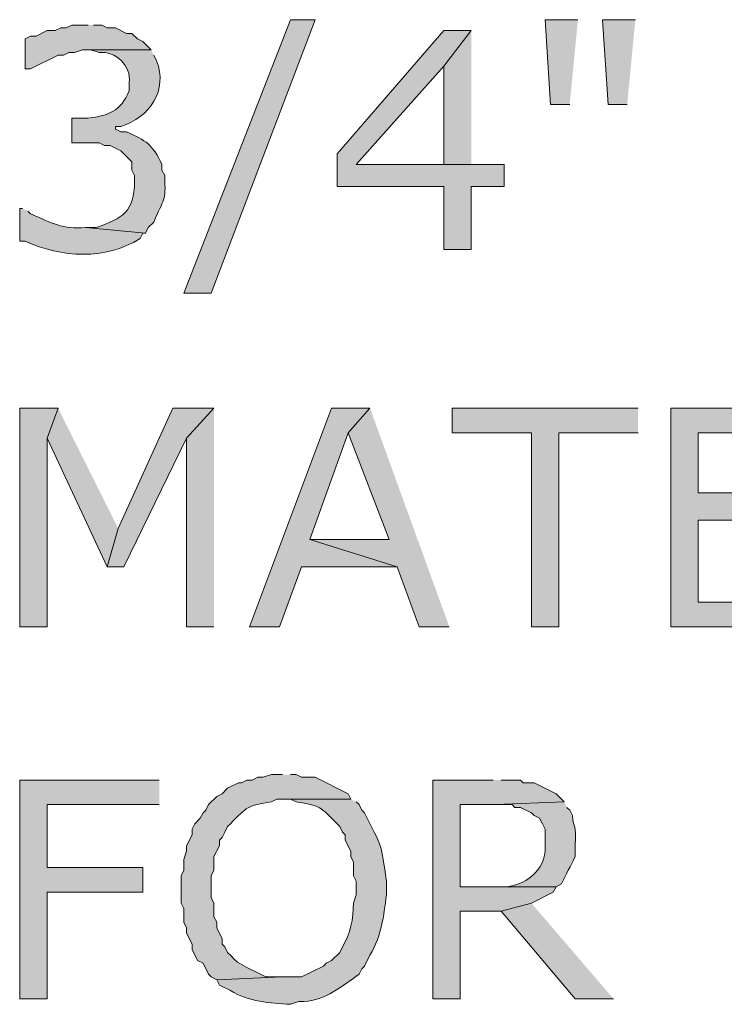
# Model space of a CAD drawing. Extents: x 17 to 595, y 17 to 775.
# Drawn here: x 372 to 388, y 250 to 272 of the extents above; entities that cross this region are included whole.
import ezdxf

# ---------------------------------------------------------------- set-up
doc = ezdxf.new("R2010")
doc.units = 0
doc.header["$MEASUREMENT"] = 0
doc.layers.add('Layer 1', color=7, linetype='Continuous', lineweight=0)

msp = doc.modelspace()

# ---------------------------------------------------------------- hatches: boundary and pattern name
at = {"layer": 'Layer 1', "true_color": 0x000000, "transparency": 33554687}
for points in [[(378.66, 271.56), (376.38, 265.56), (375.78, 265.56), (378.12, 271.56), (378.66, 271.56)], [(384.42, 271.56), (383.7, 271.56), (383.82, 269.7), (384.24, 269.7)], [(385.68, 271.56), (384.96, 271.56), (385.08, 269.7), (385.5, 269.7)], [(373.68, 271.44), (373.32, 271.44), (373.2, 271.38), (373.08, 271.38), (372.96, 271.32), (372.78, 271.32), (372.54, 271.2), (372.42, 271.2), (372.3, 271.14), (372.3, 270.48), (372.42, 270.48), (373.02, 270.78), (373.14, 270.78), (373.26, 270.84), (373.38, 270.84), (373.56, 270.9), (375.06, 270.9), (374.88, 271.08), (374.76, 271.14), (374.64, 271.26), (374.52, 271.26), (374.28, 271.38), (374.1, 271.38), (373.98, 271.44), (373.8, 271.44)], [(382.08, 271.32), (381.48, 271.32), (379.14, 268.62), (379.14, 267.9), (381.48, 267.9), (381.48, 266.52), (382.08, 266.52), (382.08, 267.9), (382.8, 267.9), (382.8, 268.38), (379.56, 268.38), (381.48, 270.54)], [(382.08, 271.32), (381.48, 270.54), (381.48, 268.38), (379.56, 268.38), (382.08, 268.38)], [(373.02, 263.04), (372.18, 263.04), (372.18, 258.24), (372.78, 258.24), (372.78, 262.38)], [(373.02, 263.04), (372.78, 262.38), (374.1, 259.56), (374.34, 260.4)], [(376.44, 263.04), (375.54, 263.04), (374.34, 260.4), (374.1, 259.56), (374.46, 259.56), (375.84, 262.38)], [(376.44, 263.04), (375.84, 262.38), (375.84, 258.24), (376.44, 258.24)], [(379.86, 263.04), (379.02, 263.04), (377.22, 258.24), (377.88, 258.24), (378.36, 259.56), (380.46, 259.56), (378.54, 260.16), (379.38, 262.5)], [(379.86, 263.04), (379.38, 262.5), (380.28, 260.16), (378.54, 260.16), (380.46, 259.56), (380.94, 258.24), (381.6, 258.24)], [(385.74, 263.04), (381.66, 263.04), (381.66, 262.5), (383.4, 262.5), (383.4, 258.24), (384, 258.24), (384, 262.5), (385.74, 262.5)], [(389.64, 263.04), (386.46, 263.04), (386.46, 258.24), (389.64, 258.24), (389.64, 258.78), (387.06, 258.78), (387.06, 260.58), (389.64, 260.58), (389.64, 261.18), (387.06, 261.18), (387.06, 262.5), (389.64, 262.5)], [(375.24, 254.88), (372.18, 254.88), (372.18, 250.08), (372.78, 250.08), (372.78, 252.42), (374.88, 252.42), (374.88, 252.96), (372.78, 252.96), (372.78, 254.34), (375.24, 254.34)], [(382.56, 254.88), (381.24, 254.88), (381.24, 250.08), (381.84, 250.08), (381.84, 252), (382.74, 252), (383.4, 252.18), (383.88, 252.42), (383.94, 252.54), (381.84, 252.54), (381.84, 254.34), (382.62, 254.34), (384.12, 254.4), (383.94, 254.58), (383.46, 254.82), (383.22, 254.82), (383.16, 254.88), (382.74, 254.88)], [(383.4, 252.18), (382.74, 252), (384.36, 250.08), (385.2, 250.08)]]:
    msp.add_hatch(color=18, dxfattribs=at).paths.add_polyline_path(points)
h = msp.add_hatch(color=18, dxfattribs=at)
edge = h.paths.add_edge_path()
edge.add_spline(control_points=[(375.06, 270.9), (375.06, 270.9), (373.68, 270.9), (373.68, 270.9), (373.68, 270.9), (373.74, 270.9), (373.74, 270.9), (373.74, 270.9), (373.92, 270.84), (373.92, 270.84), (374.277, 270.884), (374.64, 270.54), (374.58, 270.18), (374.58, 270.18), (374.58, 270), (374.58, 270), (374.392, 269.542), (374.133, 269.462), (373.68, 269.4), (373.68, 269.4), (373.32, 269.4), (373.32, 269.4), (373.32, 269.4), (373.32, 268.86), (373.32, 268.86), (373.32, 268.86), (373.92, 268.86), (373.92, 268.86), (373.92, 268.86), (374.04, 268.8), (374.04, 268.8), (374.04, 268.8), (374.16, 268.8), (374.16, 268.8), (374.16, 268.8), (374.4, 268.68), (374.4, 268.68), (374.4, 268.68), (374.64, 268.44), (374.64, 268.44), (374.64, 268.44), (374.64, 268.26), (374.64, 268.26), (374.64, 268.26), (374.7, 268.14), (374.7, 268.14), (374.7, 268.14), (374.7, 268.02), (374.7, 268.02), (374.685, 267.331), (374.443, 267.215), (373.86, 267), (373.86, 267), (373.62, 267), (373.62, 267), (373.62, 267), (374.94, 266.88), (374.94, 266.88), (374.94, 266.88), (375, 267), (375, 267), (375, 267), (375.12, 267.12), (375.12, 267.12), (375.341, 267.645), (375.385, 267.549), (375.36, 268.14), (375.36, 268.14), (375.3, 268.26), (375.3, 268.26), (375.3, 268.26), (375.3, 268.38), (375.3, 268.38), (375.077, 268.844), (374.966, 268.895), (374.52, 269.1), (374.52, 269.1), (374.4, 269.1), (374.4, 269.1), (374.4, 269.1), (374.28, 269.16), (374.28, 269.16), (374.28, 269.16), (374.28, 269.22), (374.28, 269.22), (374.28, 269.22), (374.4, 269.22), (374.4, 269.22), (375.033, 269.42), (375.437, 270.013), (375.18, 270.66), (375.18, 270.66), (375.12, 270.78), (375.12, 270.78)], knot_values=[0, 0, 0, 0, 1, 1, 1, 2, 2, 2, 3, 3, 3, 4, 4, 4, 5, 5, 5, 6, 6, 6, 7, 7, 7, 8, 8, 8, 9, 9, 9, 10, 10, 10, 11, 11, 11, 12, 12, 12, 13, 13, 13, 14, 14, 14, 15, 15, 15, 16, 16, 16, 17, 17, 17, 18, 18, 18, 19, 19, 19, 20, 20, 20, 21, 21, 21, 22, 22, 22, 23, 23, 23, 24, 24, 24, 25, 25, 25, 26, 26, 26, 27, 27, 27, 28, 28, 28, 29, 29, 29, 30, 30, 30, 31, 31, 31, 31], degree=3, periodic=0)
edge.add_line((375.12, 270.78), (375.06, 270.9))
h = msp.add_hatch(color=18, dxfattribs=at)
edge = h.paths.add_edge_path()
edge.add_spline(control_points=[(372.24, 267.42), (372.24, 267.42), (372.18, 267.42), (372.18, 267.42), (372.18, 267.42), (372.18, 266.7), (372.18, 266.7), (372.18, 266.7), (372.3, 266.7), (372.3, 266.7), (373.095, 266.343), (374.054, 266.273), (374.82, 266.76), (374.82, 266.76), (374.88, 266.88), (374.88, 266.88), (374.88, 266.88), (374.94, 266.88), (374.94, 266.88), (374.94, 266.88), (373.62, 267), (373.62, 267), (373.134, 266.953), (372.875, 267.103), (372.42, 267.3), (372.42, 267.3), (372.36, 267.36), (372.36, 267.36)], knot_values=[0, 0, 0, 0, 1, 1, 1, 2, 2, 2, 3, 3, 3, 4, 4, 4, 5, 5, 5, 6, 6, 6, 7, 7, 7, 8, 8, 8, 9, 9, 9, 9], degree=3, periodic=0)
edge.add_line((372.36, 267.36), (372.24, 267.42))
h = msp.add_hatch(color=18, dxfattribs=at)
edge = h.paths.add_edge_path()
edge.add_spline(control_points=[(377.94, 255), (377.94, 255), (377.7, 255), (377.7, 255), (377.7, 255), (377.52, 254.94), (377.52, 254.94), (377.52, 254.94), (377.4, 254.94), (377.4, 254.94), (377.4, 254.94), (377.28, 254.88), (377.28, 254.88), (377.28, 254.88), (377.16, 254.88), (377.16, 254.88), (377.16, 254.88), (377.04, 254.82), (377.04, 254.82), (377.04, 254.82), (376.98, 254.82), (376.98, 254.82), (376.98, 254.82), (376.74, 254.7), (376.74, 254.7), (376.74, 254.7), (376.62, 254.58), (376.62, 254.58), (376.62, 254.58), (376.5, 254.52), (376.5, 254.52), (376.5, 254.52), (376.32, 254.34), (376.32, 254.34), (376.32, 254.34), (376.26, 254.22), (376.26, 254.22), (376.26, 254.22), (376.2, 254.16), (376.2, 254.16), (376.2, 254.16), (376.14, 254.04), (376.14, 254.04), (376.14, 254.04), (376.02, 253.92), (376.02, 253.92), (376.02, 253.92), (375.96, 253.8), (375.96, 253.8), (375.96, 253.8), (375.96, 253.68), (375.96, 253.68), (375.96, 253.68), (375.84, 253.44), (375.84, 253.44), (375.84, 253.44), (375.84, 253.32), (375.84, 253.32), (375.84, 253.32), (375.78, 253.14), (375.78, 253.14), (375.78, 253.14), (375.78, 252.9), (375.78, 252.9), (375.78, 252.9), (375.72, 252.78), (375.72, 252.78), (375.72, 252.78), (375.72, 252.18), (375.72, 252.18), (375.72, 252.18), (375.78, 252.06), (375.78, 252.06), (375.78, 252.06), (375.78, 251.76), (375.78, 251.76), (375.78, 251.76), (375.84, 251.64), (375.84, 251.64), (375.84, 251.64), (375.84, 251.52), (375.84, 251.52), (375.84, 251.52), (375.96, 251.28), (375.96, 251.28), (375.96, 251.28), (375.96, 251.16), (375.96, 251.16), (375.96, 251.16), (376.08, 250.92), (376.08, 250.92), (376.08, 250.92), (376.2, 250.86), (376.2, 250.86), (376.2, 250.86), (376.32, 250.62), (376.32, 250.62), (376.32, 250.62), (376.38, 250.56), (376.38, 250.56), (376.38, 250.56), (376.5, 250.5), (376.5, 250.5), (376.5, 250.5), (377.94, 250.56), (377.94, 250.56), (377.94, 250.56), (377.58, 250.56), (377.58, 250.56), (377.316, 250.714), (376.976, 250.798), (376.8, 251.04), (376.8, 251.04), (376.74, 251.1), (376.74, 251.1), (376.74, 251.1), (376.68, 251.22), (376.68, 251.22), (376.68, 251.22), (376.62, 251.28), (376.62, 251.28), (376.62, 251.28), (376.62, 251.4), (376.62, 251.4), (376.62, 251.4), (376.5, 251.64), (376.5, 251.64), (376.5, 251.64), (376.5, 251.76), (376.5, 251.76), (376.5, 251.76), (376.44, 251.88), (376.44, 251.88), (376.44, 251.88), (376.44, 252.18), (376.44, 252.18), (376.44, 252.18), (376.38, 252.3), (376.38, 252.3), (376.38, 252.3), (376.38, 252.78), (376.38, 252.78), (376.38, 252.78), (376.44, 252.9), (376.44, 252.9), (376.44, 252.9), (376.44, 253.2), (376.44, 253.2), (376.44, 253.2), (376.56, 253.44), (376.56, 253.44), (376.56, 253.44), (376.56, 253.56), (376.56, 253.56), (376.56, 253.56), (376.62, 253.62), (376.62, 253.62), (376.62, 253.62), (376.68, 253.74), (376.68, 253.74), (376.68, 253.74), (376.74, 253.86), (376.74, 253.86), (376.74, 253.86), (376.8, 253.92), (376.8, 253.92), (377.164, 254.295), (377.173, 254.319), (377.7, 254.4), (377.7, 254.4), (377.82, 254.46), (377.82, 254.46), (377.82, 254.46), (379.44, 254.46), (379.44, 254.46), (379.44, 254.46), (379.38, 254.58), (379.38, 254.58), (379.38, 254.58), (378.66, 254.94), (378.66, 254.94), (378.66, 254.94), (378.36, 254.94), (378.36, 254.94), (378.36, 254.94), (378.24, 255), (378.24, 255), (378.24, 255), (378.12, 255), (378.12, 255)], knot_values=[0, 0, 0, 0, 1, 1, 1, 2, 2, 2, 3, 3, 3, 4, 4, 4, 5, 5, 5, 6, 6, 6, 7, 7, 7, 8, 8, 8, 9, 9, 9, 10, 10, 10, 11, 11, 11, 12, 12, 12, 13, 13, 13, 14, 14, 14, 15, 15, 15, 16, 16, 16, 17, 17, 17, 18, 18, 18, 19, 19, 19, 20, 20, 20, 21, 21, 21, 22, 22, 22, 23, 23, 23, 24, 24, 24, 25, 25, 25, 26, 26, 26, 27, 27, 27, 28, 28, 28, 29, 29, 29, 30, 30, 30, 31, 31, 31, 32, 32, 32, 33, 33, 33, 34, 34, 34, 35, 35, 35, 36, 36, 36, 37, 37, 37, 38, 38, 38, 39, 39, 39, 40, 40, 40, 41, 41, 41, 42, 42, 42, 43, 43, 43, 44, 44, 44, 45, 45, 45, 46, 46, 46, 47, 47, 47, 48, 48, 48, 49, 49, 49, 50, 50, 50, 51, 51, 51, 52, 52, 52, 53, 53, 53, 54, 54, 54, 55, 55, 55, 56, 56, 56, 57, 57, 57, 58, 58, 58, 59, 59, 59, 60, 60, 60, 61, 61, 61, 62, 62, 62, 63, 63, 63, 63], degree=3, periodic=0)
edge.add_line((378.12, 255), (377.94, 255))
h = msp.add_hatch(color=18, dxfattribs=at)
edge = h.paths.add_edge_path()
edge.add_spline(control_points=[(379.44, 254.46), (379.44, 254.46), (377.94, 254.46), (377.94, 254.46), (377.94, 254.46), (378.12, 254.46), (378.12, 254.46), (378.12, 254.46), (378.24, 254.4), (378.24, 254.4), (378.767, 254.319), (378.776, 254.295), (379.14, 253.92), (379.14, 253.92), (379.2, 253.86), (379.2, 253.86), (379.2, 253.86), (379.26, 253.74), (379.26, 253.74), (379.26, 253.74), (379.32, 253.68), (379.32, 253.68), (379.32, 253.68), (379.32, 253.56), (379.32, 253.56), (379.32, 253.56), (379.44, 253.32), (379.44, 253.32), (379.44, 253.32), (379.44, 253.2), (379.44, 253.2), (379.44, 253.2), (379.5, 253.08), (379.5, 253.08), (379.5, 253.08), (379.5, 252.78), (379.5, 252.78), (379.5, 252.78), (379.56, 252.66), (379.56, 252.66), (379.56, 252.66), (379.56, 252.36), (379.56, 252.36), (379.56, 252.36), (379.5, 252.18), (379.5, 252.18), (379.496, 251.843), (379.431, 251.499), (379.26, 251.22), (379.26, 251.22), (379.2, 251.1), (379.2, 251.1), (379.2, 251.1), (379.02, 250.92), (379.02, 250.92), (379.02, 250.92), (378.9, 250.86), (378.9, 250.86), (378.9, 250.86), (378.84, 250.8), (378.84, 250.8), (378.84, 250.8), (378.36, 250.56), (378.36, 250.56), (378.36, 250.56), (377.94, 250.56), (377.94, 250.56), (377.94, 250.56), (376.5, 250.5), (376.5, 250.5), (376.5, 250.5), (376.56, 250.38), (376.56, 250.38), (376.56, 250.38), (376.8, 250.26), (376.8, 250.26), (377.203, 250.016), (377.665, 249.988), (378.12, 249.96), (378.12, 249.96), (378.3, 250.02), (378.3, 250.02), (378.3, 250.02), (378.42, 250.02), (378.42, 250.02), (378.874, 250.044), (379.259, 250.362), (379.62, 250.62), (379.62, 250.62), (379.68, 250.74), (379.68, 250.74), (379.68, 250.74), (379.74, 250.8), (379.74, 250.8), (379.74, 250.8), (379.86, 251.04), (379.86, 251.04), (380.113, 251.474), (380.162, 251.878), (380.22, 252.36), (380.22, 252.36), (380.22, 252.66), (380.22, 252.66), (380.108, 253.495), (380.129, 253.399), (379.74, 254.16), (379.74, 254.16), (379.68, 254.22), (379.68, 254.22), (379.68, 254.22), (379.62, 254.34), (379.62, 254.34), (379.62, 254.34), (379.56, 254.4), (379.56, 254.4)], knot_values=[0, 0, 0, 0, 1, 1, 1, 2, 2, 2, 3, 3, 3, 4, 4, 4, 5, 5, 5, 6, 6, 6, 7, 7, 7, 8, 8, 8, 9, 9, 9, 10, 10, 10, 11, 11, 11, 12, 12, 12, 13, 13, 13, 14, 14, 14, 15, 15, 15, 16, 16, 16, 17, 17, 17, 18, 18, 18, 19, 19, 19, 20, 20, 20, 21, 21, 21, 22, 22, 22, 23, 23, 23, 24, 24, 24, 25, 25, 25, 26, 26, 26, 27, 27, 27, 28, 28, 28, 29, 29, 29, 30, 30, 30, 31, 31, 31, 32, 32, 32, 33, 33, 33, 34, 34, 34, 35, 35, 35, 36, 36, 36, 37, 37, 37, 38, 38, 38, 38], degree=3, periodic=0)
edge.add_line((379.56, 254.4), (379.44, 254.46))
h = msp.add_hatch(color=18, dxfattribs=at)
edge = h.paths.add_edge_path()
edge.add_spline(control_points=[(384.12, 254.4), (384.12, 254.4), (382.62, 254.34), (382.62, 254.34), (382.62, 254.34), (382.98, 254.34), (382.98, 254.34), (382.98, 254.34), (383.04, 254.28), (383.04, 254.28), (383.04, 254.28), (383.16, 254.28), (383.16, 254.28), (383.16, 254.28), (383.4, 254.16), (383.4, 254.16), (383.4, 254.16), (383.46, 254.1), (383.46, 254.1), (383.46, 254.1), (383.58, 254.04), (383.58, 254.04), (383.58, 254.04), (383.64, 253.92), (383.64, 253.92), (383.64, 253.92), (383.7, 253.8), (383.7, 253.8), (383.7, 253.8), (383.7, 253.32), (383.7, 253.32), (383.67, 252.832), (383.142, 252.488), (382.68, 252.54), (382.68, 252.54), (381.84, 252.54), (381.84, 252.54), (381.84, 252.54), (383.94, 252.54), (383.94, 252.54), (383.94, 252.54), (384.06, 252.6), (384.06, 252.6), (384.16, 252.8), (384.26, 253), (384.36, 253.2), (384.36, 253.2), (384.36, 253.44), (384.36, 253.44), (384.393, 253.957), (384.32, 253.784), (384.3, 254.1), (384.3, 254.1), (384.24, 254.22), (384.24, 254.22), (384.24, 254.22), (384.18, 254.28), (384.18, 254.28)], knot_values=[0, 0, 0, 0, 1, 1, 1, 2, 2, 2, 3, 3, 3, 4, 4, 4, 5, 5, 5, 6, 6, 6, 7, 7, 7, 8, 8, 8, 9, 9, 9, 10, 10, 10, 11, 11, 11, 12, 12, 12, 13, 13, 13, 14, 14, 14, 15, 15, 15, 16, 16, 16, 17, 17, 17, 18, 18, 18, 19, 19, 19, 19], degree=3, periodic=0)
edge.add_line((384.18, 254.28), (384.12, 254.4))

# ---------------------------------------------------------------- linework, layer by layer
at = {"layer": 'Layer 1'}
for points in [[(378.66, 271.56), (376.38, 265.56), (375.78, 265.56), (378.12, 271.56), (378.66, 271.56)], [(384.42, 271.56), (383.7, 271.56), (383.82, 269.7), (384.24, 269.7)], [(385.68, 271.56), (384.96, 271.56), (385.08, 269.7), (385.5, 269.7)], [(373.68, 271.44), (373.32, 271.44), (373.2, 271.38), (373.08, 271.38), (372.96, 271.32), (372.78, 271.32), (372.54, 271.2), (372.42, 271.2), (372.3, 271.14), (372.3, 270.48), (372.42, 270.48), (373.02, 270.78), (373.14, 270.78), (373.26, 270.84), (373.38, 270.84), (373.56, 270.9), (375.06, 270.9), (374.88, 271.08), (374.76, 271.14), (374.64, 271.26), (374.52, 271.26), (374.28, 271.38), (374.1, 271.38), (373.98, 271.44), (373.8, 271.44)], [(382.08, 271.32), (381.48, 271.32), (379.14, 268.62), (379.14, 267.9), (381.48, 267.9), (381.48, 266.52), (382.08, 266.52), (382.08, 267.9), (382.8, 267.9), (382.8, 268.38), (379.56, 268.38), (381.48, 270.54)], [(382.08, 271.32), (381.48, 270.54), (381.48, 268.38), (379.56, 268.38), (382.08, 268.38)], [(373.02, 263.04), (372.18, 263.04), (372.18, 258.24), (372.78, 258.24), (372.78, 262.38)], [(373.02, 263.04), (372.78, 262.38), (374.1, 259.56), (374.34, 260.4)], [(376.44, 263.04), (375.54, 263.04), (374.34, 260.4), (374.1, 259.56), (374.46, 259.56), (375.84, 262.38)], [(376.44, 263.04), (375.84, 262.38), (375.84, 258.24), (376.44, 258.24)], [(379.86, 263.04), (379.02, 263.04), (377.22, 258.24), (377.88, 258.24), (378.36, 259.56), (380.46, 259.56), (378.54, 260.16), (379.38, 262.5)], [(379.86, 263.04), (379.38, 262.5), (380.28, 260.16), (378.54, 260.16), (380.46, 259.56), (380.94, 258.24), (381.6, 258.24)], [(385.74, 263.04), (381.66, 263.04), (381.66, 262.5), (383.4, 262.5), (383.4, 258.24), (384, 258.24), (384, 262.5), (385.74, 262.5)], [(389.64, 263.04), (386.46, 263.04), (386.46, 258.24), (389.64, 258.24), (389.64, 258.78), (387.06, 258.78), (387.06, 260.58), (389.64, 260.58), (389.64, 261.18), (387.06, 261.18), (387.06, 262.5), (389.64, 262.5)], [(375.24, 254.88), (372.18, 254.88), (372.18, 250.08), (372.78, 250.08), (372.78, 252.42), (374.88, 252.42), (374.88, 252.96), (372.78, 252.96), (372.78, 254.34), (375.24, 254.34)], [(382.56, 254.88), (381.24, 254.88), (381.24, 250.08), (381.84, 250.08), (381.84, 252), (382.74, 252), (383.4, 252.18), (383.88, 252.42), (383.94, 252.54), (381.84, 252.54), (381.84, 254.34), (382.62, 254.34), (384.12, 254.4), (383.94, 254.58), (383.46, 254.82), (383.22, 254.82), (383.16, 254.88), (382.74, 254.88)], [(383.4, 252.18), (382.74, 252), (384.36, 250.08), (385.2, 250.08)]]:
    msp.add_lwpolyline(points, dxfattribs=at)
for points, knots in [([(375.06, 270.9), (375.06, 270.9), (373.68, 270.9), (373.68, 270.9), (373.68, 270.9), (373.74, 270.9), (373.74, 270.9), (373.74, 270.9), (373.92, 270.84), (373.92, 270.84), (374.277, 270.884), (374.64, 270.54), (374.58, 270.18), (374.58, 270.18), (374.58, 270), (374.58, 270), (374.392, 269.542), (374.133, 269.462), (373.68, 269.4), (373.68, 269.4), (373.32, 269.4), (373.32, 269.4), (373.32, 269.4), (373.32, 268.86), (373.32, 268.86), (373.32, 268.86), (373.92, 268.86), (373.92, 268.86), (373.92, 268.86), (374.04, 268.8), (374.04, 268.8), (374.04, 268.8), (374.16, 268.8), (374.16, 268.8), (374.16, 268.8), (374.4, 268.68), (374.4, 268.68), (374.4, 268.68), (374.64, 268.44), (374.64, 268.44), (374.64, 268.44), (374.64, 268.26), (374.64, 268.26), (374.64, 268.26), (374.7, 268.14), (374.7, 268.14), (374.7, 268.14), (374.7, 268.02), (374.7, 268.02), (374.685, 267.331), (374.443, 267.215), (373.86, 267), (373.86, 267), (373.62, 267), (373.62, 267), (373.62, 267), (374.94, 266.88), (374.94, 266.88), (374.94, 266.88), (375, 267), (375, 267), (375, 267), (375.12, 267.12), (375.12, 267.12), (375.341, 267.645), (375.385, 267.549), (375.36, 268.14), (375.36, 268.14), (375.3, 268.26), (375.3, 268.26), (375.3, 268.26), (375.3, 268.38), (375.3, 268.38), (375.077, 268.844), (374.966, 268.895), (374.52, 269.1), (374.52, 269.1), (374.4, 269.1), (374.4, 269.1), (374.4, 269.1), (374.28, 269.16), (374.28, 269.16), (374.28, 269.16), (374.28, 269.22), (374.28, 269.22), (374.28, 269.22), (374.4, 269.22), (374.4, 269.22), (375.033, 269.42), (375.437, 270.013), (375.18, 270.66), (375.18, 270.66), (375.12, 270.78), (375.12, 270.78)], [0, 0, 0, 0, 1, 1, 1, 2, 2, 2, 3, 3, 3, 4, 4, 4, 5, 5, 5, 6, 6, 6, 7, 7, 7, 8, 8, 8, 9, 9, 9, 10, 10, 10, 11, 11, 11, 12, 12, 12, 13, 13, 13, 14, 14, 14, 15, 15, 15, 16, 16, 16, 17, 17, 17, 18, 18, 18, 19, 19, 19, 20, 20, 20, 21, 21, 21, 22, 22, 22, 23, 23, 23, 24, 24, 24, 25, 25, 25, 26, 26, 26, 27, 27, 27, 28, 28, 28, 29, 29, 29, 30, 30, 30, 31, 31, 31, 31]), ([(372.24, 267.42), (372.24, 267.42), (372.18, 267.42), (372.18, 267.42), (372.18, 267.42), (372.18, 266.7), (372.18, 266.7), (372.18, 266.7), (372.3, 266.7), (372.3, 266.7), (373.095, 266.343), (374.054, 266.273), (374.82, 266.76), (374.82, 266.76), (374.88, 266.88), (374.88, 266.88), (374.88, 266.88), (374.94, 266.88), (374.94, 266.88), (374.94, 266.88), (373.62, 267), (373.62, 267), (373.134, 266.953), (372.875, 267.103), (372.42, 267.3), (372.42, 267.3), (372.36, 267.36), (372.36, 267.36)], [0, 0, 0, 0, 1, 1, 1, 2, 2, 2, 3, 3, 3, 4, 4, 4, 5, 5, 5, 6, 6, 6, 7, 7, 7, 8, 8, 8, 9, 9, 9, 9]), ([(377.94, 255), (377.94, 255), (377.7, 255), (377.7, 255), (377.7, 255), (377.52, 254.94), (377.52, 254.94), (377.52, 254.94), (377.4, 254.94), (377.4, 254.94), (377.4, 254.94), (377.28, 254.88), (377.28, 254.88), (377.28, 254.88), (377.16, 254.88), (377.16, 254.88), (377.16, 254.88), (377.04, 254.82), (377.04, 254.82), (377.04, 254.82), (376.98, 254.82), (376.98, 254.82), (376.98, 254.82), (376.74, 254.7), (376.74, 254.7), (376.74, 254.7), (376.62, 254.58), (376.62, 254.58), (376.62, 254.58), (376.5, 254.52), (376.5, 254.52), (376.5, 254.52), (376.32, 254.34), (376.32, 254.34), (376.32, 254.34), (376.26, 254.22), (376.26, 254.22), (376.26, 254.22), (376.2, 254.16), (376.2, 254.16), (376.2, 254.16), (376.14, 254.04), (376.14, 254.04), (376.14, 254.04), (376.02, 253.92), (376.02, 253.92), (376.02, 253.92), (375.96, 253.8), (375.96, 253.8), (375.96, 253.8), (375.96, 253.68), (375.96, 253.68), (375.96, 253.68), (375.84, 253.44), (375.84, 253.44), (375.84, 253.44), (375.84, 253.32), (375.84, 253.32), (375.84, 253.32), (375.78, 253.14), (375.78, 253.14), (375.78, 253.14), (375.78, 252.9), (375.78, 252.9), (375.78, 252.9), (375.72, 252.78), (375.72, 252.78), (375.72, 252.78), (375.72, 252.18), (375.72, 252.18), (375.72, 252.18), (375.78, 252.06), (375.78, 252.06), (375.78, 252.06), (375.78, 251.76), (375.78, 251.76), (375.78, 251.76), (375.84, 251.64), (375.84, 251.64), (375.84, 251.64), (375.84, 251.52), (375.84, 251.52), (375.84, 251.52), (375.96, 251.28), (375.96, 251.28), (375.96, 251.28), (375.96, 251.16), (375.96, 251.16), (375.96, 251.16), (376.08, 250.92), (376.08, 250.92), (376.08, 250.92), (376.2, 250.86), (376.2, 250.86), (376.2, 250.86), (376.32, 250.62), (376.32, 250.62), (376.32, 250.62), (376.38, 250.56), (376.38, 250.56), (376.38, 250.56), (376.5, 250.5), (376.5, 250.5), (376.5, 250.5), (377.94, 250.56), (377.94, 250.56), (377.94, 250.56), (377.58, 250.56), (377.58, 250.56), (377.316, 250.714), (376.976, 250.798), (376.8, 251.04), (376.8, 251.04), (376.74, 251.1), (376.74, 251.1), (376.74, 251.1), (376.68, 251.22), (376.68, 251.22), (376.68, 251.22), (376.62, 251.28), (376.62, 251.28), (376.62, 251.28), (376.62, 251.4), (376.62, 251.4), (376.62, 251.4), (376.5, 251.64), (376.5, 251.64), (376.5, 251.64), (376.5, 251.76), (376.5, 251.76), (376.5, 251.76), (376.44, 251.88), (376.44, 251.88), (376.44, 251.88), (376.44, 252.18), (376.44, 252.18), (376.44, 252.18), (376.38, 252.3), (376.38, 252.3), (376.38, 252.3), (376.38, 252.78), (376.38, 252.78), (376.38, 252.78), (376.44, 252.9), (376.44, 252.9), (376.44, 252.9), (376.44, 253.2), (376.44, 253.2), (376.44, 253.2), (376.56, 253.44), (376.56, 253.44), (376.56, 253.44), (376.56, 253.56), (376.56, 253.56), (376.56, 253.56), (376.62, 253.62), (376.62, 253.62), (376.62, 253.62), (376.68, 253.74), (376.68, 253.74), (376.68, 253.74), (376.74, 253.86), (376.74, 253.86), (376.74, 253.86), (376.8, 253.92), (376.8, 253.92), (377.164, 254.295), (377.173, 254.319), (377.7, 254.4), (377.7, 254.4), (377.82, 254.46), (377.82, 254.46), (377.82, 254.46), (379.44, 254.46), (379.44, 254.46), (379.44, 254.46), (379.38, 254.58), (379.38, 254.58), (379.38, 254.58), (378.66, 254.94), (378.66, 254.94), (378.66, 254.94), (378.36, 254.94), (378.36, 254.94), (378.36, 254.94), (378.24, 255), (378.24, 255), (378.24, 255), (378.12, 255), (378.12, 255)], [0, 0, 0, 0, 1, 1, 1, 2, 2, 2, 3, 3, 3, 4, 4, 4, 5, 5, 5, 6, 6, 6, 7, 7, 7, 8, 8, 8, 9, 9, 9, 10, 10, 10, 11, 11, 11, 12, 12, 12, 13, 13, 13, 14, 14, 14, 15, 15, 15, 16, 16, 16, 17, 17, 17, 18, 18, 18, 19, 19, 19, 20, 20, 20, 21, 21, 21, 22, 22, 22, 23, 23, 23, 24, 24, 24, 25, 25, 25, 26, 26, 26, 27, 27, 27, 28, 28, 28, 29, 29, 29, 30, 30, 30, 31, 31, 31, 32, 32, 32, 33, 33, 33, 34, 34, 34, 35, 35, 35, 36, 36, 36, 37, 37, 37, 38, 38, 38, 39, 39, 39, 40, 40, 40, 41, 41, 41, 42, 42, 42, 43, 43, 43, 44, 44, 44, 45, 45, 45, 46, 46, 46, 47, 47, 47, 48, 48, 48, 49, 49, 49, 50, 50, 50, 51, 51, 51, 52, 52, 52, 53, 53, 53, 54, 54, 54, 55, 55, 55, 56, 56, 56, 57, 57, 57, 58, 58, 58, 59, 59, 59, 60, 60, 60, 61, 61, 61, 62, 62, 62, 63, 63, 63, 63]), ([(379.44, 254.46), (379.44, 254.46), (377.94, 254.46), (377.94, 254.46), (377.94, 254.46), (378.12, 254.46), (378.12, 254.46), (378.12, 254.46), (378.24, 254.4), (378.24, 254.4), (378.767, 254.319), (378.776, 254.295), (379.14, 253.92), (379.14, 253.92), (379.2, 253.86), (379.2, 253.86), (379.2, 253.86), (379.26, 253.74), (379.26, 253.74), (379.26, 253.74), (379.32, 253.68), (379.32, 253.68), (379.32, 253.68), (379.32, 253.56), (379.32, 253.56), (379.32, 253.56), (379.44, 253.32), (379.44, 253.32), (379.44, 253.32), (379.44, 253.2), (379.44, 253.2), (379.44, 253.2), (379.5, 253.08), (379.5, 253.08), (379.5, 253.08), (379.5, 252.78), (379.5, 252.78), (379.5, 252.78), (379.56, 252.66), (379.56, 252.66), (379.56, 252.66), (379.56, 252.36), (379.56, 252.36), (379.56, 252.36), (379.5, 252.18), (379.5, 252.18), (379.496, 251.843), (379.431, 251.499), (379.26, 251.22), (379.26, 251.22), (379.2, 251.1), (379.2, 251.1), (379.2, 251.1), (379.02, 250.92), (379.02, 250.92), (379.02, 250.92), (378.9, 250.86), (378.9, 250.86), (378.9, 250.86), (378.84, 250.8), (378.84, 250.8), (378.84, 250.8), (378.36, 250.56), (378.36, 250.56), (378.36, 250.56), (377.94, 250.56), (377.94, 250.56), (377.94, 250.56), (376.5, 250.5), (376.5, 250.5), (376.5, 250.5), (376.56, 250.38), (376.56, 250.38), (376.56, 250.38), (376.8, 250.26), (376.8, 250.26), (377.203, 250.016), (377.665, 249.988), (378.12, 249.96), (378.12, 249.96), (378.3, 250.02), (378.3, 250.02), (378.3, 250.02), (378.42, 250.02), (378.42, 250.02), (378.874, 250.044), (379.259, 250.362), (379.62, 250.62), (379.62, 250.62), (379.68, 250.74), (379.68, 250.74), (379.68, 250.74), (379.74, 250.8), (379.74, 250.8), (379.74, 250.8), (379.86, 251.04), (379.86, 251.04), (380.113, 251.474), (380.162, 251.878), (380.22, 252.36), (380.22, 252.36), (380.22, 252.66), (380.22, 252.66), (380.108, 253.495), (380.129, 253.399), (379.74, 254.16), (379.74, 254.16), (379.68, 254.22), (379.68, 254.22), (379.68, 254.22), (379.62, 254.34), (379.62, 254.34), (379.62, 254.34), (379.56, 254.4), (379.56, 254.4)], [0, 0, 0, 0, 1, 1, 1, 2, 2, 2, 3, 3, 3, 4, 4, 4, 5, 5, 5, 6, 6, 6, 7, 7, 7, 8, 8, 8, 9, 9, 9, 10, 10, 10, 11, 11, 11, 12, 12, 12, 13, 13, 13, 14, 14, 14, 15, 15, 15, 16, 16, 16, 17, 17, 17, 18, 18, 18, 19, 19, 19, 20, 20, 20, 21, 21, 21, 22, 22, 22, 23, 23, 23, 24, 24, 24, 25, 25, 25, 26, 26, 26, 27, 27, 27, 28, 28, 28, 29, 29, 29, 30, 30, 30, 31, 31, 31, 32, 32, 32, 33, 33, 33, 34, 34, 34, 35, 35, 35, 36, 36, 36, 37, 37, 37, 38, 38, 38, 38]), ([(384.12, 254.4), (384.12, 254.4), (382.62, 254.34), (382.62, 254.34), (382.62, 254.34), (382.98, 254.34), (382.98, 254.34), (382.98, 254.34), (383.04, 254.28), (383.04, 254.28), (383.04, 254.28), (383.16, 254.28), (383.16, 254.28), (383.16, 254.28), (383.4, 254.16), (383.4, 254.16), (383.4, 254.16), (383.46, 254.1), (383.46, 254.1), (383.46, 254.1), (383.58, 254.04), (383.58, 254.04), (383.58, 254.04), (383.64, 253.92), (383.64, 253.92), (383.64, 253.92), (383.7, 253.8), (383.7, 253.8), (383.7, 253.8), (383.7, 253.32), (383.7, 253.32), (383.67, 252.832), (383.142, 252.488), (382.68, 252.54), (382.68, 252.54), (381.84, 252.54), (381.84, 252.54), (381.84, 252.54), (383.94, 252.54), (383.94, 252.54), (383.94, 252.54), (384.06, 252.6), (384.06, 252.6), (384.16, 252.8), (384.26, 253), (384.36, 253.2), (384.36, 253.2), (384.36, 253.44), (384.36, 253.44), (384.393, 253.957), (384.32, 253.784), (384.3, 254.1), (384.3, 254.1), (384.24, 254.22), (384.24, 254.22), (384.24, 254.22), (384.18, 254.28), (384.18, 254.28)], [0, 0, 0, 0, 1, 1, 1, 2, 2, 2, 3, 3, 3, 4, 4, 4, 5, 5, 5, 6, 6, 6, 7, 7, 7, 8, 8, 8, 9, 9, 9, 10, 10, 10, 11, 11, 11, 12, 12, 12, 13, 13, 13, 14, 14, 14, 15, 15, 15, 16, 16, 16, 17, 17, 17, 18, 18, 18, 19, 19, 19, 19])]:
    msp.add_open_spline(points, degree=3, knots=knots, dxfattribs=at)

doc.saveas('drawing.dxf')
